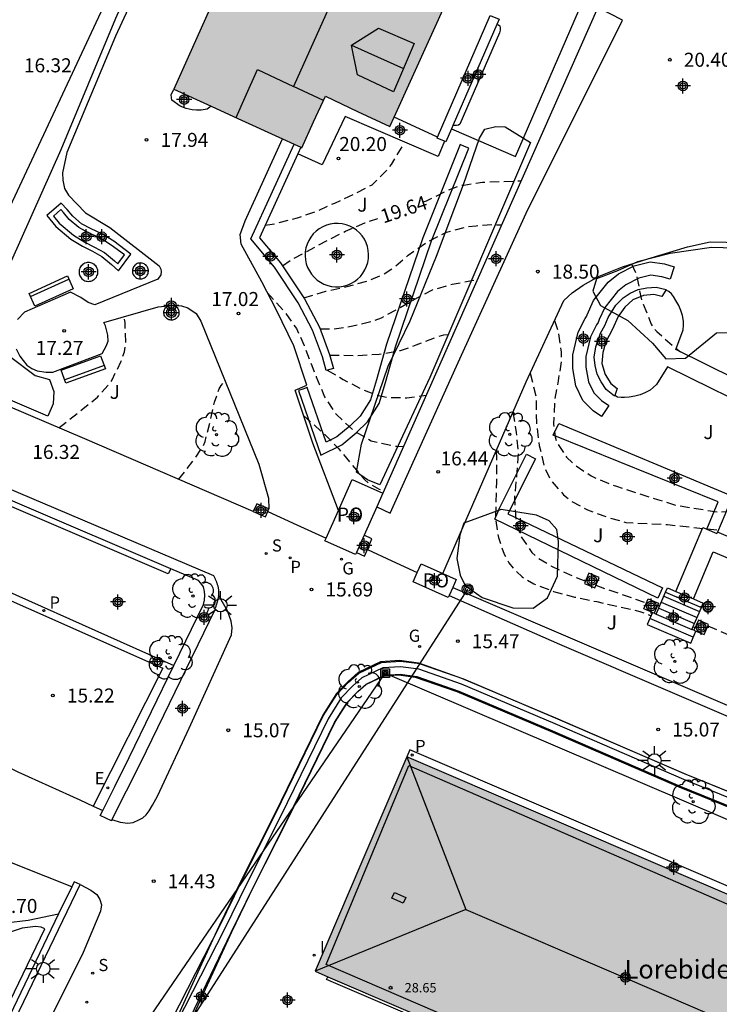
# Model space of a CAD drawing. Units: metres. Extents: x 583444 to 583805, y 4797289 to 4797540.
# Drawn here: x 583678 to 583715, y 4797391 to 4797444 of the extents above; entities that cross this region are included whole.
import ezdxf

# ---------------------------------------------------------------- set-up
doc = ezdxf.new("R2010")
doc.units = ezdxf.units.M
doc.linetypes.add('TRAZOS_NORMALES', pattern=[0.75, 0.5, -0.25])
for name, color, linetype in [('020194', 31, 'TRAZOS_NORMALES'), ('020195', 30, 'TRAZOS_NORMALES'), ('020204', 9, 'Continuous'), ('020307', 24, 'Continuous'), ('020308', 9, 'Continuous'), ('060108', 9, 'Continuous'), ('060110', 9, 'Continuous'), ('060113', 4, 'Continuous'), ('060117', 9, 'Continuous'), ('060130', 9, 'Continuous'), ('060134', 9, 'Continuous'), ('060141', 9, 'Continuous'), ('060142', 4, 'Continuous'), ('060145', 9, 'Continuous'), ('070105', 6, 'Continuous'), ('070106', 6, 'Continuous'), ('070108', 9, 'Continuous'), ('080106', 1, 'Continuous'), ('080107', 9, 'Continuous'), ('080109', 9, 'Continuous'), ('080110', 9, 'Continuous'), ('080201', 9, 'Continuous'), ('080301', 9, 'Continuous'), ('080303', 9, 'Continuous'), ('080304', 9, 'Continuous'), ('090202', 1, 'Continuous'), ('090216', 9, 'Continuous'), ('090217', 9, 'Continuous'), ('100105', 3, 'Continuous'), ('100106', 63, 'Continuous'), ('100107', 3, 'Continuous'), ('100116', 71, 'Continuous'), ('100121', 6, 'Continuous'), ('100202', 3, 'Continuous'), ('100302', 7, 'Continuous'), ('210102', 4, 'Continuous'), ('210203', 4, 'Continuous'), ('210204', 9, 'Continuous'), ('210205', 4, 'Continuous'), ('210303', 4, 'Continuous'), ('210304', 9, 'Continuous'), ('210305', 4, 'Continuous'), ('220104', 9, 'Continuous'), ('220205', 1, 'Continuous'), ('220305', 1, 'Continuous'), ('230204', 9, 'Continuous'), ('230304', 9, 'Continuous'), ('240103', 9, 'Continuous'), ('250206', 9, 'Continuous'), ('270204', 9, 'Continuous'), ('270304', 9, 'Continuous'), ('990501', 21, 'Continuous'), ('C_Edificios', 5, 'Continuous'), ('Centroides', 1, 'Continuous')]:
    doc.layers.add(name, color=color, linetype=linetype)
doc.layers.add('080111', color=7, linetype='Continuous', lineweight=30)
doc.styles.add('ARIAL', font='arial.ttf', dxfattribs={"height": 1})
doc.styles.add('ARIALI', font='ariali.ttf', dxfattribs={"height": 1})
doc.styles.add('ROMANS', font='romans__.ttf', dxfattribs={"height": 1})

# ---------------------------------------------------------------- blocks, each defined once
blk = doc.blocks.new('Centroide')
for points in [[(0.402, 0), (-0.402, 0)], [(0, -0.402), (0, 0.402)]]:
    blk.add_lwpolyline(points)
for radius in [0.256, 0.159]:
    blk.add_circle((0, 0), radius)
blk = doc.blocks.new('COTAPU')
blk.add_circle((0, 0), 0.075)
blk = doc.blocks.new('SANEA')
blk.add_circle((0, 0), 0.055)
blk = doc.blocks.new('PLUVI2')
blk.add_circle((0, 0), 0.055)
blk = doc.blocks.new('REIND')
blk.add_circle((0, 0), 0.055)
blk = doc.blocks.new('POSTEH')
for points in [[(-0.23, 0.23), (0.23, 0.23), (0.23, -0.23), (-0.23, -0.23), (-0.23, 0.23)], [(-0.145, 0.145), (0.145, 0.145), (0.145, -0.145), (-0.145, -0.145), (-0.145, 0.145)], [(-0.065, 0.065), (0.065, 0.065), (0.065, -0.065), (-0.065, -0.065), (-0.065, 0.065)]]:
    blk.add_lwpolyline(points)
blk = doc.blocks.new('ARBOL')
blk.add_circle((0, 0), 0.0587)
for centre, radius, start, end in [((-0.28, 0.855), 0.3, 359.2878, 173.6078), ((0.097, 0.97), 0.21, 23.1565, 160.4665), ((0.438, 0.881), 0.24, 301.578, 139.328), ((-0.564, 0.381), 0.532, 92.28, 254.58), ((0.656, 0.288), 0.443, 319.8556, 114.7656), ((-0.091, 0.321), 0.12, 119.14, 310.56), ((0.819, -0.249), 0.383, 235.5275, 62.0275), ((-0.556, -0.339), 0.555, 142.64, 266.54), ((-0.039, -0.384), 0.21, 189.64, 323.88), ((-0.301, -0.676), 0.45, 213.78, 295.32), ((0.299, -0.624), 0.532, 224.67, 0.24)]:
    blk.add_arc(centre, radius, start, end)
blk = doc.blocks.new('POSTEM')
for radius in [0.29, 0.21, 0.12]:
    blk.add_circle((0, 0), radius)
blk = doc.blocks.new('FAROLA')
for p, q in [((0, 0.355), (0, 0.755)), ((-0.355, 0), (-0.895, 0)), ((-0.63, 0.51), (-0.255, 0.245)), ((0.605, 0.49), (0.276, 0.223)), ((0.355, 0), (0.855, 0)), ((-0.65, -0.52), (-0.255, -0.24)), ((0, -0.355), (0, -0.755)), ((0.585, -0.52), (0.256, -0.246))]:
    blk.add_line(p, q)
blk.add_circle((0, 0), 0.355)
blk = doc.blocks.new('PUNTO')
blk.add_circle((0, 0), 0.075)
blk = doc.blocks.new('PLUVI3')
blk.add_circle((0, 0), 0.055)
blk = doc.blocks.new('REGAS')
blk.add_circle((0, 0), 0.055)
blk = doc.blocks.new('BANCO')
blk.add_line((1.125, 0.1875), (-1.125, 0.1875))
blk.add_lwpolyline([(1.125, 0.75), (1.125, 0), (-1.125, 0), (-1.125, 0.75)], close=True)
blk = doc.blocks.new('REGELE')
blk.add_circle((0, 0), 0.055)

msp = doc.modelspace()

# ---------------------------------------------------------------- hatches: boundary and pattern name
at = {"layer": '990501'}
for points in [[(583707.679, 4797453.574), (583709.005, 4797456.673), (583705.359, 4797458.284), (583701.713, 4797459.894), (583702.739, 4797462.236), (583703.765, 4797464.579), (583701.009, 4797465.776), (583698.253, 4797466.973), (583692.175, 4797453.38), (583686.097, 4797439.786), (583689.522, 4797438.22), (583692.946, 4797436.655), (583693.571, 4797438.031), (583694.196, 4797439.407), (583695.92, 4797438.598), (583697.645, 4797437.79), (583700.76, 4797444.682), (583703.875, 4797451.574), (583705.114, 4797451.024), (583706.353, 4797450.474)], [(583727.166, 4797391.798), (583712.863, 4797397.929), (583698.561, 4797404.059), (583696.104, 4797398.323), (583693.647, 4797392.589), (583707.938, 4797386.445), (583722.229, 4797380.301), (583724.698, 4797386.049)]]:
    msp.add_hatch(color=256, dxfattribs=at).paths.add_polyline_path(points, flags=0)

# ---------------------------------------------------------------- linework, layer by layer
at = {"layer": '020194', "flags": 128}
for points, elevation in [([(583690.982, 4797432.512), (583691.53, 4797432.596), (583692.714, 4797432.9), (583693.706, 4797433.251), (583694.702, 4797433.695), (583695.69, 4797434.147), (583696.698, 4797434.675), (583697.542, 4797435.503), (583697.734, 4797435.759), (583698.374, 4797436.815)], 20.14), ([(583693.044, 4797428.62), (583694.23, 4797428.984), (583695.362, 4797429.22), (583696.474, 4797429.532), (583697.346, 4797429.899), (583697.866, 4797430.251), (583698.634, 4797430.907), (583699.634, 4797431.603), (583700.686, 4797432.143), (583701.81, 4797432.435), (583702.274, 4797432.483), (583703.165, 4797432.543), (583703.632, 4797432.528)], 19.14), ([(583710.586, 4797430.435), (583710.837, 4797429.855), (583710.881, 4797429.651), (583711.117, 4797428.503), (583711.209, 4797428.283), (583711.629, 4797427.215), (583711.781, 4797426.991), (583711.941, 4797426.815), (583712.805, 4797426.031), (583713.2, 4797425.727)], 19.14), ([(583693.917, 4797426.96), (583694.634, 4797426.956), (583695.674, 4797427.116), (583696.758, 4797427.392), (583697.202, 4797427.556), (583698.17, 4797428.092), (583699.154, 4797428.643), (583699.929, 4797429.051), (583700.985, 4797429.355), (583702.025, 4797429.547), (583702.329, 4797429.583)], 18.64), ([(583706.454, 4797427.405), (583706.649, 4797426.811), (583706.813, 4797425.719), (583706.821, 4797425.287), (583706.657, 4797424.179), (583706.457, 4797423.099), (583706.409, 4797421.868), (583706.485, 4797421.192), (583706.553, 4797420.988), (583706.645, 4797420.792), (583707.101, 4797420.088), (583707.505, 4797419.7), (583708.421, 4797419.096), (583708.817, 4797418.908), (583709.769, 4797418.54), (583710.873, 4797418.172), (583711.973, 4797417.832), (583712.941, 4797417.528), (583715.249, 4797417.155), (583715.649, 4797417.187)], 18.64), ([(583694.436, 4797425.552), (583694.902, 4797425.552), (583695.926, 4797425.536), (583697.085, 4797425.608), (583698.217, 4797425.804), (583699.061, 4797426.104), (583700.101, 4797426.512), (583700.545, 4797426.636), (583701.048, 4797426.692)], 18.14), ([(583694.302, 4797424.752), (583695.15, 4797424.248), (583696.109, 4797423.752), (583696.941, 4797423.416), (583697.465, 4797423.3), (583698.565, 4797423.272), (583699.6, 4797423.422)], 17.64), ([(583705.155, 4797424.591), (583705.469, 4797423.32), (583705.485, 4797423.104), (583705.473, 4797422.812), (583705.497, 4797421.892), (583705.641, 4797420.724), (583705.929, 4797419.508), (583706.241, 4797418.892), (583706.941, 4797418.08), (583707.301, 4797417.784), (583708.217, 4797417.276), (583709.309, 4797416.88), (583710.281, 4797416.596), (583712.498, 4797416.49), (583715.222, 4797416.192)], 18.14), ([(583686.343, 4797418.905), (583687.246, 4797420.056), (583687.666, 4797420.7), (583687.758, 4797420.936), (583688.03, 4797421.936), (583688.266, 4797423.044), (583688.518, 4797423.744), (583688.626, 4797423.924), (583688.838, 4797424.175)], 16.64), ([(583693.032, 4797422.327), (583694.085, 4797421.384), (583694.901, 4797420.568), (583695.549, 4797419.76), (583696.301, 4797418.88), (583696.493, 4797418.72), (583697.085, 4797418.384), (583697.323, 4797418.279)], 16.64), ([(583704.236, 4797422.504), (583704.405, 4797421.424), (583704.521, 4797420.284), (583704.425, 4797419.092), (583704.313, 4797417.9), (583704.405, 4797416.688), (583704.509, 4797416.264), (583704.673, 4797415.844), (583705.245, 4797415), (583705.417, 4797414.836), (583705.613, 4797414.68), (583706.269, 4797414.28), (583707.261, 4797413.816), (583708.117, 4797413.458)], 17.64), ([(583708.666, 4797413.246), (583709.341, 4797413), (583710.297, 4797412.676), (583711.353, 4797412.3), (583711.38, 4797412.29)], 17.64), ([(583714.661, 4797411.062), (583715.737, 4797410.604), (583716.801, 4797410.212), (583716.942, 4797410.156)], 17.64)]:
    msp.add_lwpolyline(points, dxfattribs=dict(at, elevation=elevation))
at = {"layer": '020195', "flags": 128}
for points, elevation in [([(583699.442, 4797433.753), (583699.61, 4797433.819), (583700.586, 4797434.299), (583700.798, 4797434.399), (583701.402, 4797434.635), (583701.602, 4797434.659), (583702.61, 4797434.803), (583702.83, 4797434.815), (583704.677, 4797434.887)], 19.64), ([(583691.905, 4797430.332), (583692.322, 4797430.628), (583693.202, 4797431.108), (583694.33, 4797431.708), (583695.278, 4797432.191), (583696.314, 4797432.635), (583697, 4797432.874)], 19.64), ([(583691.092, 4797428.912), (583691.99, 4797427.896), (583692.646, 4797426.976), (583693.066, 4797426.068), (583693.466, 4797424.996), (583693.714, 4797424.388), (583694.154, 4797423.324), (583694.785, 4797422.372), (583695.701, 4797421.528), (583696.653, 4797420.976), (583696.881, 4797420.908), (583698.025, 4797420.676), (583698.38, 4797420.666)], 17.14), ([(583679.936, 4797421.663), (583681.218, 4797422.676), (583682.006, 4797423.312), (583682.678, 4797424.048), (583682.79, 4797424.24), (583683.274, 4797425.228), (583683.442, 4797425.732), (583683.522, 4797426.196), (583683.478, 4797427.296), (583683.438, 4797427.496), (583683.486, 4797427.608)], 17.14), ([(583703.343, 4797420.443), (583703.353, 4797420.02), (583703.357, 4797418.784), (583703.313, 4797417.692), (583703.305, 4797416.82), (583703.457, 4797415.804), (583703.545, 4797415.524), (583703.761, 4797414.908), (583704.021, 4797414.44), (583704.345, 4797414.036), (583704.729, 4797413.684), (583705.349, 4797413.312), (583706.401, 4797412.916), (583707.529, 4797412.612), (583708.721, 4797412.364), (583709.897, 4797412.1), (583711.017, 4797411.844), (583711.441, 4797411.692), (583711.62, 4797411.609)], 17.14)]:
    msp.add_lwpolyline(points, dxfattribs=dict(at, elevation=elevation))
at = {"layer": '060108', "flags": 128}
for points in [[(583682.781, 4797400.701), (583683.225, 4797400.565), (583683.625, 4797400.509), (583683.917, 4797400.553), (583684.221, 4797400.681), (583684.425, 4797400.797), (583684.609, 4797400.965), (583684.777, 4797401.165), (583684.953, 4797401.469), (583685.217, 4797401.957), (583686.909, 4797405.592), (583689.173, 4797410.592), (583689.209, 4797410.956), (583689.165, 4797411.312), (583688.965, 4797411.88), (583688.481, 4797412.713)], [(583681.07, 4797397.234), (583681.641, 4797396.925), (583681.961, 4797396.685), (583682.133, 4797396.433), (583682.213, 4797396.145), (583682.169, 4797395.805), (583681.241, 4797393.589), (583678.885, 4797388.857), (583676.149, 4797383.217)]]:
    msp.add_lwpolyline(points, dxfattribs=at)
at = {"layer": '060110', "flags": 128}
msp.add_lwpolyline([(583677.097, 4797395.173), (583678.293, 4797395.313), (583679.922, 4797395.653)], dxfattribs=at)
at = {"layer": '060113', "flags": 128}
msp.add_lwpolyline([(583685.988, 4797389.89), (583685.94, 4797389.911), (583688.16, 4797394.252), (583688.529, 4797394.974), (583689.724, 4797397.421), (583691.527, 4797401.003), (583694.078, 4797406.247), (583694.809, 4797407.401), (583695.441, 4797408.06), (583695.986, 4797408.535), (583697.201, 4797409.116), (583698.22, 4797409.186), (583699.244, 4797409.046), (583699.262, 4797409.043), (583701.585, 4797408.231), (583706.615, 4797406.101), (583713.491, 4797403.127), (583720.03, 4797400.471), (583729.632, 4797396.298)], dxfattribs=at)
at = {"layer": '060117', "flags": 128}
for points in [[(583722.986, 4797412.791), (583719.081, 4797414.434), (583715.174, 4797416.077)], [(583712.403, 4797412.879), (583714.317, 4797412.059)], [(583711.696, 4797411.785), (583711.421, 4797411.144), (583713.748, 4797410.147), (583714.023, 4797410.788)]]:
    msp.add_lwpolyline(points, dxfattribs=at)
at = {"layer": '060130', "flags": 128}
for points in [[(583676.483, 4797403.905), (583677.742, 4797403.257), (583681.065, 4797401.757), (583681.776, 4797401.424)], [(583681.776, 4797401.424), (583682.284, 4797401.186)]]:
    msp.add_lwpolyline(points, dxfattribs=at)
at = {"layer": '060134', "flags": 128}
for points in [[(583689.189, 4797456.066), (583682.965, 4797442.618), (583680.357, 4797436.407), (583680.133, 4797435.319), (583680.149, 4797434.923), (583680.245, 4797434.471), (583680.461, 4797434.111), (583681.357, 4797433.167), (583682.665, 4797432.383), (583685.313, 4797430.327), (583685.397, 4797430.163), (583685.417, 4797430.011), (583685.401, 4797429.859), (583685.229, 4797429.627), (583681.869, 4797428.247), (583681.513, 4797428.367), (583681.105, 4797428.643), (583680.569, 4797428.927), (583678.101, 4797427.851), (583677.729, 4797427.471)], [(583700.947, 4797437.671), (583704.365, 4797436.188), (583711.397, 4797452.42)], [(583703.37, 4797443.252), (583703.459, 4797443.232), (583703.535, 4797443.18), (583703.553, 4797443.068), (583703.553, 4797442.938), (583703.513, 4797442.8), (583701.393, 4797437.91), (583701.319, 4797437.866), (583701.217, 4797437.852), (583701.097, 4797437.852), (583701.037, 4797437.879)], [(583688.082, 4797438.879), (583687.877, 4797438.722), (583687.549, 4797438.67), (583687.309, 4797438.666), (583687.077, 4797438.682), (583686.753, 4797438.758), (583686.437, 4797438.886), (583685.989, 4797439.202), (583685.945, 4797439.486), (583686.097, 4797439.786)], [(583694.896, 4797417.236), (583693.524, 4797420.847), (583692.582, 4797423.68), (583693.213, 4797423.953), (583692.517, 4797426.047), (583691.581, 4797427.963), (583690.797, 4797429.483), (583689.701, 4797431.495), (583689.633, 4797432.011), (583689.905, 4797432.739), (583691.898, 4797437.134)], [(583677.661, 4797425.891), (583677.853, 4797425.507), (583678.025, 4797425.271), (583678.217, 4797425.019), (583678.489, 4797424.847), (583678.769, 4797424.711), (583679.253, 4797424.647), (583679.613, 4797424.647), (583682.253, 4797425.647), (583682.465, 4797426.043), (583682.569, 4797426.307), (583682.561, 4797426.619), (583682.437, 4797427.127), (583682.337, 4797427.307), (583685.253, 4797428.139), (583685.787, 4797428.194)], [(583685.787, 4797428.194), (583685.949, 4797428.211), (583686.111, 4797428.205)], [(583686.111, 4797428.205), (583686.505, 4797428.191), (583686.833, 4797428.087), (583687.289, 4797427.787), (583687.537, 4797427.379), (583690.645, 4797419.723), (583691.149, 4797417.899), (583691.172, 4797417.323)]]:
    msp.add_lwpolyline(points, dxfattribs=at)
at = {"layer": '060141', "flags": 128}
for points in [[(583712.172, 4797412.34), (583714.086, 4797411.52)], [(583712.31, 4797412.66), (583714.223, 4797411.84)], [(583712.035, 4797412.019), (583713.949, 4797411.199)], [(583713.886, 4797410.467), (583711.559, 4797411.465)], [(583711.897, 4797411.699), (583713.811, 4797410.879)]]:
    msp.add_lwpolyline(points, dxfattribs=at)
at = {"layer": '060142', "flags": 128}
for points in [[(583662.041, 4797403.069), (583666.602, 4797413.221), (583668.234, 4797416.992), (583673.394, 4797414.628), (583686.091, 4797408.943)], [(583662.348, 4797402.93), (583662.536, 4797403.413), (583662.699, 4797403.35), (583668.462, 4797416.352), (583678.318, 4797411.992), (583685.509, 4797408.812), (583681.776, 4797401.424)], [(583727.166, 4797391.798), (583727.324, 4797392.166), (583698.719, 4797404.427), (583698.561, 4797404.059)]]:
    msp.add_lwpolyline(points, dxfattribs=at)
at = {"layer": '060145', "flags": 128}
for points in [[(583715.883, 4797417.764), (583715.567, 4797417.012), (583715.174, 4797416.077)], [(583715.174, 4797416.077), (583715.147, 4797416.013)], [(583711.787, 4797411.746), (583711.897, 4797411.699), (583712.403, 4797412.879)], [(583712.403, 4797412.879), (583712.499, 4797413.102)], [(583713.922, 4797410.831), (583713.811, 4797410.879), (583714.317, 4797412.059)], [(583714.317, 4797412.059), (583714.412, 4797412.281)]]:
    msp.add_lwpolyline(points, dxfattribs=at)
at = {"layer": '070105', "flags": 128}
for points in [[(583675.647, 4797429.966), (583683.856, 4797447.49)], [(583708.783, 4797444.161), (583697.275, 4797418.17)], [(583700.198, 4797437.22), (583703.024, 4797443.728), (583703.489, 4797443.526)], [(583703.489, 4797443.526), (583703.37, 4797443.252)], [(583703.37, 4797443.252), (583701.037, 4797437.879)], [(583700.947, 4797437.671), (583700.642, 4797436.968), (583700.575, 4797436.997)], [(583701.037, 4797437.879), (583700.947, 4797437.671)], [(583700.575, 4797436.997), (583700.177, 4797437.17), (583700.198, 4797437.22)], [(583692.726, 4797436.328), (583690.674, 4797431.838), (583691.793, 4797430.5), (583693.08, 4797428.566), (583693.882, 4797427.054), (583694.426, 4797425.591), (583694.627, 4797424.841), (583694.434, 4797424.788), (583694.241, 4797424.735), (583694.045, 4797425.467), (583693.517, 4797426.887), (583692.737, 4797428.359), (583691.473, 4797430.259), (583690.205, 4797431.775), (583692.524, 4797436.848)], [(583692.888, 4797436.682), (583692.726, 4797436.328)], [(583709.682, 4797423.388), (583709.671, 4797423.356), (583709.227, 4797423.708), (583708.963, 4797424.12), (583708.743, 4797424.536), (583708.627, 4797425.004), (583708.583, 4797425.444), (583708.667, 4797425.996), (583708.919, 4797426.728), (583709.151, 4797427.135), (583709.327, 4797427.569), (583709.746, 4797428.221), (583710.127, 4797428.628), (583710.5, 4797428.866), (583710.939, 4797429.065), (583711.402, 4797429.15), (583711.889, 4797429.198), (583712.44, 4797429.067)], [(583712.422, 4797429.04), (583712.203, 4797428.702), (583711.779, 4797428.795), (583711.218, 4797428.75), (583710.652, 4797428.512), (583710.217, 4797428.114), (583709.864, 4797427.631), (583709.556, 4797426.948), (583709.203, 4797426.268), (583709.043, 4797425.692), (583708.999, 4797425.104), (583709.163, 4797424.512), (583709.475, 4797424.044), (583709.811, 4797423.768), (583709.682, 4797423.388)], [(583712.44, 4797429.067), (583712.422, 4797429.04)], [(583690.33, 4797417.185), (583681.326, 4797421.069), (583677.224, 4797422.821), (583673.305, 4797424.494)], [(583685.937, 4797414.118), (583677.726, 4797417.628), (583668.05, 4797421.764)], [(583676.311, 4797418.804), (583688.219, 4797413.768), (583688.234, 4797413.733), (583688.25, 4797413.699), (583688.265, 4797413.664), (583688.28, 4797413.629), (583688.295, 4797413.594), (583688.31, 4797413.56), (583688.324, 4797413.525), (583688.339, 4797413.49), (583688.353, 4797413.455), (583688.366, 4797413.42), (583688.379, 4797413.385), (583688.391, 4797413.35), (583688.403, 4797413.315), (583688.415, 4797413.28), (583688.425, 4797413.245), (583688.435, 4797413.21), (583688.444, 4797413.175), (583688.453, 4797413.14), (583688.46, 4797413.104), (583688.466, 4797413.069), (583688.472, 4797413.033), (583688.476, 4797412.998), (583688.484, 4797412.921), (583688.486, 4797412.845), (583688.485, 4797412.804), (583688.484, 4797412.763), (583688.481, 4797412.713)], [(583691.172, 4797417.323), (583690.537, 4797417.603), (583690.33, 4797417.185)], [(583690.33, 4797417.185), (583690.986, 4797416.902), (583691.112, 4797417.187)], [(583691.112, 4797417.187), (583691.172, 4797417.323)], [(583696.448, 4797415.161), (583696.692, 4797415.719), (583696.274, 4797415.92)], [(583695.861, 4797414.992), (583696.288, 4797414.795), (583696.448, 4797415.161)], [(583686.091, 4797408.943), (583687.68, 4797412.22), (583687.737, 4797412.444), (583687.753, 4797412.704), (583687.737, 4797412.912), (583687.681, 4797413.152), (583687.542, 4797413.348), (583687.402, 4797413.492), (583685.937, 4797414.118)], [(583701.01, 4797413.124), (583730.63, 4797400.425)], [(583688.481, 4797412.713), (583688.477, 4797412.681), (583688.471, 4797412.64), (583688.465, 4797412.599), (583688.458, 4797412.558), (583688.45, 4797412.516), (583688.441, 4797412.475), (583688.431, 4797412.433), (583688.42, 4797412.392), (583688.409, 4797412.35), (583688.397, 4797412.308), (583688.385, 4797412.267), (583688.372, 4797412.225), (583688.359, 4797412.183), (583688.345, 4797412.141), (583688.332, 4797412.099), (583688.318, 4797412.058), (583688.303, 4797412.016), (583688.289, 4797411.974), (583688.275, 4797411.932), (583684.299, 4797403.737), (583682.781, 4797400.701)], [(583700.818, 4797412.697), (583703.766, 4797411.393), (583706.728, 4797410.083), (583730.466, 4797399.905), (583731.498, 4797399.47)], [(583682.284, 4797401.186), (583682.93, 4797402.478), (583683.707, 4797404.032), (583686.091, 4797408.943)], [(583733.86, 4797394.244), (583728.64, 4797396.478), (583721.859, 4797399.349), (583719.914, 4797400.194), (583713.375, 4797402.85), (583706.497, 4797405.825), (583701.477, 4797407.951), (583699.191, 4797408.75), (583698.21, 4797408.885), (583697.279, 4797408.821), (583696.152, 4797408.282), (583695.648, 4797407.843), (583695.046, 4797407.215), (583694.34, 4797406.101), (583691.796, 4797400.87), (583689.993, 4797397.288), (583688.797, 4797394.84), (583686.23, 4797389.81), (583686.219, 4797389.789)], [(583686.756, 4797389.649), (583689.162, 4797394.668), (583690.354, 4797397.109), (583692.158, 4797400.692), (583694.693, 4797405.905), (583695.365, 4797406.966), (583695.927, 4797407.552), (583696.377, 4797407.944), (583697.386, 4797408.426), (583698.199, 4797408.482), (583699.1, 4797408.358), (583701.336, 4797407.577), (583706.343, 4797405.456), (583713.223, 4797402.48), (583719.762, 4797399.824), (583721.703, 4797398.981), (583728.438, 4797396.13), (583733.479, 4797393.996), (583724.453, 4797373.771), (583716.534, 4797376.53)], [(583682.781, 4797400.701), (583682.749, 4797400.637), (583682.153, 4797400.925), (583682.284, 4797401.186)], [(583666.9, 4797368.625), (583667.224, 4797368.496), (583668.741, 4797371.634), (583672.085, 4797378.605), (583674.785, 4797384.189), (583681.07, 4797397.234)], [(583680.623, 4797397.109), (583679.922, 4797395.653)], [(583680.749, 4797397.371), (583680.623, 4797397.109)], [(583681.07, 4797397.234), (583680.749, 4797397.371)], [(583679.922, 4797395.653), (583674.471, 4797384.34), (583671.771, 4797378.756), (583669.316, 4797373.638)]]:
    msp.add_lwpolyline(points, dxfattribs=at)
at = {"layer": '070106', "flags": 128}
for points in [[(583691.112, 4797417.187), (583692.674, 4797416.473), (583694.238, 4797415.758)], [(583696.448, 4797415.161), (583697.752, 4797414.555), (583699.118, 4797413.921)]]:
    msp.add_lwpolyline(points, dxfattribs=at)
at = {"layer": '070108', "flags": 128}
msp.add_lwpolyline([(583680.623, 4797397.109), (583679.239, 4797397.658), (583677.855, 4797398.206), (583676.2, 4797398.862)], dxfattribs=at)
at = {"layer": '080106', "flags": 128}
msp.add_lwpolyline([(583697.895, 4797396.808), (583698.506, 4797396.536), (583698.367, 4797396.228), (583697.756, 4797396.5), (583697.895, 4797396.808)], dxfattribs=at)
at = {"layer": '080107', "flags": 128}
for points in [[(583694.896, 4797417.236), (583695.636, 4797418.899), (583697.275, 4797418.17)], [(583697.275, 4797418.17), (583696.948, 4797417.435)], [(583694.238, 4797415.758), (583694.896, 4797417.236)], [(583696.948, 4797417.435), (583696.274, 4797415.92)], [(583695.861, 4797414.992), (583695.812, 4797414.883), (583694.173, 4797415.612), (583694.238, 4797415.758)], [(583696.274, 4797415.92), (583695.861, 4797414.992)], [(583700.818, 4797412.697), (583700.768, 4797412.587), (583698.897, 4797413.43), (583699.118, 4797413.921)], [(583699.118, 4797413.921), (583699.328, 4797414.387), (583700.49, 4797413.863)], [(583700.49, 4797413.863), (583701.199, 4797413.544), (583701.01, 4797413.124)], [(583701.01, 4797413.124), (583700.818, 4797412.697)]]:
    msp.add_lwpolyline(points, dxfattribs=at).dxf.unprotected_set("ltscale", 0)
at = {"layer": '080109', "flags": 128}
for points in [[(583701.569, 4797460.118), (583697.027, 4797450.026), (583692.487, 4797439.939)], [(583695.601, 4797442.134), (583696.99, 4797441.511), (583698.38, 4797440.888)], [(583689.419, 4797438.267), (583689.909, 4797439.362), (583690.569, 4797440.838), (583692.487, 4797439.939)], [(583694.095, 4797439.184), (583692.487, 4797439.939)], [(583698.561, 4797404.059), (583701.71, 4797395.897)], [(583701.71, 4797395.897), (583693.647, 4797392.589)], [(583701.71, 4797395.897), (583710.36, 4797392.179), (583719.01, 4797388.46)]]:
    msp.add_lwpolyline(points, dxfattribs=at)
at = {"layer": '080110', "flags": 128}
for points in [[(583697.041, 4797443.046), (583698.957, 4797442.23), (583697.849, 4797439.654), (583695.921, 4797440.554), (583695.601, 4797442.134), (583697.041, 4797443.046)], [(583698.664, 4797403.588), (583726.51, 4797391.479), (583722.079, 4797380.938), (583694.238, 4797392.944), (583698.664, 4797403.588)]]:
    msp.add_lwpolyline(points, dxfattribs=at)
at = {"layer": '080111', "flags": 128}
for points in [[(583698.253, 4797466.973), (583692.175, 4797453.38), (583686.097, 4797439.786)], [(583697.872, 4797438.292), (583700.76, 4797444.682), (583703.875, 4797451.574), (583705.114, 4797451.024), (583705.925, 4797450.664)], [(583686.097, 4797439.786), (583688.082, 4797438.879)], [(583692.888, 4797436.682), (583692.946, 4797436.655), (583693.571, 4797438.031), (583694.196, 4797439.407), (583695.92, 4797438.598), (583697.645, 4797437.79), (583697.872, 4797438.292)], [(583688.082, 4797438.879), (583689.522, 4797438.22), (583691.898, 4797437.134)], [(583691.898, 4797437.134), (583692.524, 4797436.848)], [(583692.524, 4797436.848), (583692.888, 4797436.682)], [(583698.561, 4797404.059), (583696.104, 4797398.323), (583693.647, 4797392.589), (583694.329, 4797392.296)], [(583727.166, 4797391.798), (583712.863, 4797397.929), (583698.561, 4797404.059)], [(583694.329, 4797392.296), (583706.666, 4797386.992)]]:
    msp.add_lwpolyline(points, dxfattribs=at)
at = {"layer": '100105', "flags": 128}
for points in [[(583722.024, 4797424.279), (583720.915, 4797421.92), (583712.948, 4797425.851), (583713.344, 4797426.917), (583713.361, 4797427.151), (583713.361, 4797427.366), (583713.298, 4797427.683), (583713.226, 4797427.952), (583713.104, 4797428.217), (583712.958, 4797428.481), (583712.824, 4797428.697), (583712.721, 4797428.834), (583712.577, 4797428.966), (583712.422, 4797429.04)], [(583718.763, 4797416.864), (583720.511, 4797421.008), (583714.895, 4797423.752), (583712.499, 4797424.932), (583711.919, 4797423.978), (583711.746, 4797423.82), (583711.577, 4797423.687), (583711.289, 4797423.54), (583711.033, 4797423.43), (583710.75, 4797423.361), (583710.452, 4797423.313), (583710.199, 4797423.284), (583710.028, 4797423.28), (583709.835, 4797423.311), (583709.682, 4797423.388)], [(583712.948, 4797412.909), (583714.386, 4797416.332), (583714.609, 4797416.238)], [(583714.609, 4797416.238), (583715.147, 4797416.013)], [(583713.887, 4797412.507), (583714.944, 4797415.023), (583722.455, 4797411.865), (583721.358, 4797409.304), (583722.297, 4797408.902), (583723.788, 4797412.381), (583723.534, 4797412.487)], [(583712.499, 4797413.102), (583712.948, 4797412.909)], [(583712.948, 4797412.909), (583713.887, 4797412.507)], [(583713.887, 4797412.507), (583714.412, 4797412.281)]]:
    msp.add_lwpolyline(points, dxfattribs=at)
at = {"layer": '100106', "flags": 128}
for points in [[(583705.181, 4797436.934), (583699.796, 4797424.363), (583697.108, 4797418.611), (583696.46, 4797418.883), (583695.856, 4797419.291), (583696.124, 4797420.787), (583697.556, 4797424.963), (583698.736, 4797427.399), (583700.149, 4797430.846), (583701.593, 4797434.686), (583702.445, 4797437.162), (583702.725, 4797437.642), (583703.313, 4797437.794), (583703.825, 4797437.778), (583705.181, 4797436.934)], [(583716.723, 4797431.264), (583714.855, 4797431.324), (583712.655, 4797431), (583710.903, 4797430.556), (583709.835, 4797430.064), (583708.711, 4797429.632), (583708.515, 4797428.984), (583708.915, 4797428.22), (583710.375, 4797427.408), (583711.707, 4797426.188), (583712.423, 4797425.364), (583713.475, 4797425.388), (583715.127, 4797426.756), (583716.719, 4797426.768), (583717.719, 4797427.488), (583718.447, 4797428.676), (583718.267, 4797429.84), (583716.723, 4797431.264)], [(583675.785, 4797429.471), (583676.277, 4797429.463), (583676.709, 4797428.979), (583676.965, 4797427.703), (583677.033, 4797426.243), (583677.297, 4797425.499), (583678.677, 4797424.471), (583679.437, 4797424.255), (583679.661, 4797423.611), (583679.625, 4797422.955), (583679.353, 4797422.295), (583673.497, 4797424.787), (583673.461, 4797425.079), (583673.637, 4797425.623), (583675.785, 4797429.471)], [(583703.611, 4797417.297), (583701.603, 4797416.565), (583701.387, 4797415.921), (583701.227, 4797414.681), (583701.403, 4797413.789), (583701.683, 4797413.233), (583702.591, 4797412.585), (583704.223, 4797412.029), (583705.315, 4797412.013), (583706.079, 4797412.573), (583706.615, 4797413.733), (583706.679, 4797415.577), (583706.583, 4797416.233), (583706.175, 4797416.685), (583705.503, 4797417.001), (583703.611, 4797417.297)], [(583669.209, 4797374.186), (583679.181, 4797394.857), (583678.985, 4797394.949), (583678.693, 4797394.985), (583677.977, 4797394.897), (583676.057, 4797394.257)]]:
    msp.add_lwpolyline(points, dxfattribs=at)
at = {"layer": '100107', "flags": 128}
for points in [[(583675.647, 4797429.966), (583676.885, 4797429.435), (583680.069, 4797436.567), (583682.989, 4797443.594), (583686.813, 4797452.13), (583691.325, 4797462.218), (583695.374, 4797471.333), (583696.89, 4797474.585), (583702.249, 4797472.613), (583702.565, 4797473.469), (583696.764, 4797475.678)], [(583696.948, 4797417.435), (583697.667, 4797417.093), (583701.207, 4797424.969), (583704.947, 4797433.148), (583710.104, 4797443.472), (583708.783, 4797444.161)], [(583700.575, 4797436.997), (583700.237, 4797436.19), (583695.249, 4797438.318), (583694.029, 4797435.742), (583692.726, 4797436.328)], [(583700.198, 4797437.22), (583699.006, 4797437.769), (583697.872, 4797438.292)], [(583701.413, 4797436.818), (583699.413, 4797431.838), (583697.469, 4797426.151), (583696.936, 4797424.235), (583696.616, 4797423.167), (583696.064, 4797422.295), (583695.516, 4797421.775), (583694.808, 4797421.179), (583694.24, 4797420.903), (583693.229, 4797423.819), (583692.993, 4797423.737), (583692.757, 4797423.655), (583693.952, 4797420.207), (583695.084, 4797420.757), (583695.851, 4797421.404), (583696.455, 4797421.978), (583697.077, 4797422.961), (583697.417, 4797424.099), (583697.946, 4797426.005), (583699.882, 4797431.665), (583701.877, 4797436.632), (583701.645, 4797436.725), (583701.413, 4797436.818)], [(583680.585, 4797431.767), (583681.205, 4797431.379), (583681.729, 4797431.115), (583682.233, 4797430.839), (583682.753, 4797430.403), (583683.137, 4797430.075), (583683.793, 4797430.967), (583682.877, 4797431.655), (583682.241, 4797432.047), (583681.665, 4797432.315), (583681.141, 4797432.587), (583680.677, 4797432.987), (583680.381, 4797433.351), (583680.061, 4797433.687), (583679.301, 4797433.023), (583679.777, 4797432.447), (583680.585, 4797431.767)], [(583680.73, 4797431.972), (583681.328, 4797431.597), (583681.845, 4797431.336), (583682.375, 4797431.046), (583682.914, 4797430.594), (583683.095, 4797430.44), (583683.445, 4797430.916), (583682.736, 4797431.448), (583682.122, 4797431.827), (583681.555, 4797432.091), (583681, 4797432.379), (583680.497, 4797432.812), (583680.193, 4797433.186), (583680.045, 4797433.341), (583679.649, 4797432.995), (583679.955, 4797432.624), (583680.73, 4797431.972)], [(583696.493, 4797431.154), (583696.449, 4797431.363), (583696.379, 4797431.564), (583696.284, 4797431.755), (583696.166, 4797431.933), (583696.026, 4797432.094), (583695.868, 4797432.237), (583695.693, 4797432.359), (583695.504, 4797432.458), (583695.304, 4797432.532), (583695.096, 4797432.581), (583694.884, 4797432.603), (583694.671, 4797432.599), (583694.46, 4797432.567), (583694.255, 4797432.51), (583694.058, 4797432.427), (583693.873, 4797432.321), (583693.703, 4797432.193), (583693.551, 4797432.044), (583693.419, 4797431.876), (583693.308, 4797431.694), (583693.221, 4797431.499), (583693.16, 4797431.295), (583693.124, 4797431.085), (583693.115, 4797430.872), (583693.133, 4797430.659), (583693.177, 4797430.45), (583693.247, 4797430.249), (583693.342, 4797430.058), (583693.46, 4797429.88), (583693.6, 4797429.719), (583693.758, 4797429.576), (583693.933, 4797429.454), (583694.122, 4797429.355), (583694.322, 4797429.281), (583694.53, 4797429.232), (583694.742, 4797429.21), (583694.955, 4797429.214), (583695.166, 4797429.246), (583695.371, 4797429.303), (583695.568, 4797429.386), (583695.753, 4797429.492), (583695.923, 4797429.621), (583696.075, 4797429.77), (583696.207, 4797429.938), (583696.318, 4797430.12), (583696.405, 4797430.314), (583696.466, 4797430.518), (583696.502, 4797430.728), (583696.511, 4797430.941), (583696.493, 4797431.154)], [(583682.025, 4797429.975), (583682.025, 4797430.038), (583682.017, 4797430.101), (583682.001, 4797430.163), (583681.978, 4797430.222), (583681.948, 4797430.277), (583681.91, 4797430.329), (583681.867, 4797430.375), (583681.818, 4797430.415), (583681.765, 4797430.449), (583681.707, 4797430.476), (583681.647, 4797430.496), (583681.585, 4797430.508), (583681.521, 4797430.512), (583681.458, 4797430.508), (583681.396, 4797430.496), (583681.335, 4797430.477), (583681.278, 4797430.45), (583681.224, 4797430.416), (583681.176, 4797430.375), (583681.132, 4797430.329), (583681.095, 4797430.278), (583681.064, 4797430.222), (583681.041, 4797430.163), (583681.025, 4797430.102), (583681.017, 4797430.039), (583681.017, 4797429.976), (583681.025, 4797429.913), (583681.041, 4797429.851), (583681.064, 4797429.792), (583681.094, 4797429.737), (583681.132, 4797429.685), (583681.175, 4797429.639), (583681.224, 4797429.599), (583681.277, 4797429.565), (583681.335, 4797429.538), (583681.395, 4797429.518), (583681.457, 4797429.506), (583681.521, 4797429.502), (583681.584, 4797429.506), (583681.646, 4797429.518), (583681.707, 4797429.537), (583681.764, 4797429.564), (583681.818, 4797429.598), (583681.866, 4797429.639), (583681.91, 4797429.685), (583681.947, 4797429.736), (583681.978, 4797429.792), (583682.001, 4797429.851), (583682.017, 4797429.912), (583682.025, 4797429.975)], [(583684.729, 4797430.047), (583684.727, 4797430.101), (583684.719, 4797430.154), (583684.703, 4797430.205), (583684.682, 4797430.255), (583684.654, 4797430.301), (583684.621, 4797430.343), (583684.583, 4797430.381), (583684.54, 4797430.414), (583684.494, 4797430.441), (583684.445, 4797430.462), (583684.393, 4797430.477), (583684.34, 4797430.485), (583684.286, 4797430.487), (583684.233, 4797430.482), (583684.18, 4797430.47), (583684.13, 4797430.451), (583684.082, 4797430.427), (583684.037, 4797430.396), (583683.997, 4797430.361), (583683.962, 4797430.32), (583683.932, 4797430.276), (583683.907, 4797430.228), (583683.889, 4797430.177), (583683.878, 4797430.125), (583683.873, 4797430.071), (583683.875, 4797430.017), (583683.883, 4797429.964), (583683.899, 4797429.913), (583683.92, 4797429.863), (583683.948, 4797429.817), (583683.981, 4797429.775), (583684.019, 4797429.737), (583684.062, 4797429.704), (583684.108, 4797429.677), (583684.157, 4797429.656), (583684.209, 4797429.641), (583684.262, 4797429.633), (583684.316, 4797429.631), (583684.369, 4797429.636), (583684.422, 4797429.648), (583684.472, 4797429.667), (583684.52, 4797429.691), (583684.565, 4797429.722), (583684.605, 4797429.757), (583684.64, 4797429.798), (583684.67, 4797429.842), (583684.695, 4797429.89), (583684.713, 4797429.941), (583684.724, 4797429.993), (583684.729, 4797430.047)], [(583708.165, 4797427.615), (583708.2, 4797427.72), (583708.553, 4797428.472), (583709.324, 4797429.452), (583709.884, 4797429.899), (583710.719, 4797430.339), (583711.572, 4797430.543), (583712.346, 4797430.44), (583712.854, 4797430.28), (583712.644, 4797429.613), (583712.194, 4797429.754), (583711.608, 4797429.831), (583710.967, 4797429.678), (583710.269, 4797429.311), (583709.824, 4797428.956), (583709.153, 4797428.102), (583708.849, 4797427.456), (583708.798, 4797427.306), (583708.712, 4797427.173), (583708.393, 4797426.534), (583708.138, 4797425.479), (583708.135, 4797424.91), (583708.279, 4797424.134), (583708.556, 4797423.536), (583708.979, 4797423.124), (583709.369, 4797422.858), (583708.975, 4797422.28), (583708.535, 4797422.58), (583707.975, 4797423.124), (583707.607, 4797423.92), (583707.435, 4797424.848), (583707.439, 4797425.564), (583707.731, 4797426.776), (583708.103, 4797427.52), (583708.165, 4797427.615)], [(583686.111, 4797428.205), (583686.144, 4797428.191), (583686.187, 4797428.165), (583686.228, 4797428.134), (583686.263, 4797428.099), (583686.295, 4797428.059), (583686.321, 4797428.015), (583686.341, 4797427.968), (583686.355, 4797427.92), (583686.363, 4797427.87), (583686.365, 4797427.819), (583686.36, 4797427.769), (583686.349, 4797427.719), (583686.332, 4797427.671), (583686.309, 4797427.626), (583686.281, 4797427.584), (583686.247, 4797427.546), (583686.209, 4797427.512), (583686.167, 4797427.484), (583686.122, 4797427.461), (583686.074, 4797427.443), (583686.025, 4797427.432), (583685.974, 4797427.427), (583685.924, 4797427.429), (583685.874, 4797427.437), (583685.825, 4797427.451), (583685.778, 4797427.471), (583685.735, 4797427.497), (583685.694, 4797427.528), (583685.659, 4797427.563), (583685.627, 4797427.603), (583685.601, 4797427.647), (583685.581, 4797427.694), (583685.567, 4797427.742), (583685.559, 4797427.792), (583685.557, 4797427.843), (583685.562, 4797427.893), (583685.573, 4797427.943), (583685.59, 4797427.991), (583685.613, 4797428.036), (583685.641, 4797428.078), (583685.675, 4797428.116), (583685.713, 4797428.15), (583685.755, 4797428.178), (583685.787, 4797428.194)], [(583685.787, 4797428.194), (583685.8, 4797428.201), (583685.848, 4797428.219), (583685.897, 4797428.23), (583685.948, 4797428.235), (583685.998, 4797428.233), (583686.048, 4797428.225), (583686.097, 4797428.211), (583686.111, 4797428.205)], [(583714.609, 4797416.238), (583715.207, 4797417.708), (583706.379, 4797421.265), (583706.695, 4797421.897), (583715.987, 4797418.012)], [(583685.937, 4797414.118), (583685.786, 4797413.856), (583667.909, 4797421.513)], [(583703.531, 4797417.401), (583704.959, 4797420.257), (583705.439, 4797420.005), (583703.959, 4797417.061), (583708.097, 4797415.083), (583712.235, 4797413.105), (583711.995, 4797412.545), (583703.267, 4797416.777), (583703.531, 4797417.401)], [(583714.942, 4797412.033), (583714.947, 4797412.068), (583714.948, 4797412.102), (583714.945, 4797412.137), (583714.937, 4797412.171), (583714.925, 4797412.204), (583714.909, 4797412.235), (583714.89, 4797412.264), (583714.866, 4797412.29), (583714.84, 4797412.313), (583714.811, 4797412.333), (583714.78, 4797412.349), (583714.748, 4797412.361), (583714.714, 4797412.368), (583714.679, 4797412.371), (583714.644, 4797412.37), (583714.61, 4797412.365), (583714.576, 4797412.355), (583714.544, 4797412.341), (583714.514, 4797412.323), (583714.486, 4797412.301), (583714.462, 4797412.277), (583714.44, 4797412.249), (583714.422, 4797412.219), (583714.409, 4797412.187), (583714.399, 4797412.153), (583714.394, 4797412.118), (583714.393, 4797412.084), (583714.396, 4797412.049), (583714.404, 4797412.015), (583714.416, 4797411.982), (583714.432, 4797411.951), (583714.45, 4797411.922), (583714.474, 4797411.896), (583714.5, 4797411.873), (583714.529, 4797411.853), (583714.56, 4797411.837), (583714.593, 4797411.825), (583714.627, 4797411.818), (583714.662, 4797411.815), (583714.697, 4797411.816), (583714.731, 4797411.821), (583714.765, 4797411.831), (583714.797, 4797411.845), (583714.827, 4797411.863), (583714.855, 4797411.885), (583714.879, 4797411.909), (583714.901, 4797411.937), (583714.919, 4797411.967), (583714.932, 4797411.999), (583714.942, 4797412.033)], [(583699.244, 4797409.046), (583699.188, 4797409.065), (583698.157, 4797409.208), (583697.153, 4797409.138), (583695.951, 4797408.565), (583695.413, 4797408.095), (583694.786, 4797407.441), (583694.059, 4797406.294), (583691.511, 4797401.053), (583689.707, 4797397.47), (583688.509, 4797395.017), (583688.16, 4797394.252)], [(583729.632, 4797396.298), (583729.2, 4797396.478), (583719.949, 4797400.496), (583713.409, 4797403.152), (583706.534, 4797406.125), (583701.505, 4797408.256), (583699.244, 4797409.046)], [(583686.899, 4797389.685), (583689.187, 4797394.697), (583690.379, 4797397.137), (583692.183, 4797400.72), (583694.715, 4797405.928), (583695.379, 4797406.976), (583695.931, 4797407.552), (583696.367, 4797407.932), (583697.347, 4797408.4), (583698.131, 4797408.454), (583699.011, 4797408.332), (583701.235, 4797407.556), (583706.239, 4797405.436), (583713.119, 4797402.46), (583719.658, 4797399.804), (583728.906, 4797395.788), (583732.538, 4797394.276), (583733.034, 4797394.036), (583733.342, 4797393.7), (583724.358, 4797374.208)], [(583688.16, 4797394.252), (583686.217, 4797389.996), (583686.23, 4797389.81)]]:
    msp.add_lwpolyline(points, dxfattribs=at)
at = {"layer": '100116', "flags": 128}
msp.add_lwpolyline([(583700.49, 4797413.863), (583704.939, 4797424.124), (583706.951, 4797428.48), (583707.403, 4797428.884), (583707.987, 4797429.304), (583708.851, 4797429.78), (583710.095, 4797430.28), (583711.447, 4797430.708), (583713.579, 4797431.344), (583714.795, 4797431.616), (583715.639, 4797431.6), (583716.511, 4797431.444), (583718.343, 4797430.664), (583722.303, 4797428.792), (583722.567, 4797428.532), (583722.835, 4797428.028), (583723.347, 4797426.7), (583723.374, 4797426.423)], dxfattribs=at)
at = {"layer": '100121', "flags": 128}
for points in [[(583708.067, 4797413.341), (583708.608, 4797413.109), (583708.84, 4797413.65), (583708.299, 4797413.882), (583708.067, 4797413.341)], [(583711.246, 4797411.978), (583711.478, 4797412.519), (583712.019, 4797412.287), (583711.787, 4797411.746)], [(583711.696, 4797411.785), (583711.246, 4797411.978)], [(583711.787, 4797411.746), (583711.696, 4797411.785)], [(583714.023, 4797410.788), (583714.463, 4797410.599), (583714.695, 4797411.14), (583714.154, 4797411.372), (583713.922, 4797410.831)], [(583713.922, 4797410.831), (583714.023, 4797410.788)]]:
    msp.add_lwpolyline(points, dxfattribs=at)
at = {"layer": '210102', "flags": 128}
msp.add_lwpolyline([(583706.684, 4797386.833), (583700.339, 4797389.545), (583694.263, 4797392.141), (583694.329, 4797392.296)], dxfattribs=at)
at = {"layer": '220104', "flags": 128}
msp.add_lwpolyline([(583667.469, 4797364.822), (583697.399, 4797408.54), (583733.904, 4797392.929)], dxfattribs=at)
at = {"layer": '240103', "flags": 128}
msp.add_lwpolyline([(583701.81, 4797413.027), (583682.87, 4797383.511)], dxfattribs=at)

# ---------------------------------------------------------------- block references
at = {"layer": '020204', "rotation": 359.9987685839998}
for p in [(583712.625, 4797441.363, 20.403), (583684.63, 4797437.072, 17.941), (583694.898, 4797436.075, 20.195), (583705.565, 4797430.023, 18.501), (583689.546, 4797427.78, 17.015), (583680.218, 4797426.852, 17.265), (583700.233, 4797419.316, 16.443), (583693.453, 4797413.016, 15.685), (583701.282, 4797410.247, 15.466), (583679.618, 4797407.341, 15.221), (583689.004, 4797405.482, 15.069), (583712.003, 4797405.522, 15.074), (583685.014, 4797397.402, 14.431)]:
    msp.add_blockref('COTAPU', p, dxfattribs=at)
at = {"layer": '080201', "rotation": 359.9987685915977}
msp.add_blockref('PUNTO', (583697.691, 4797391.705, 28.646), dxfattribs=at)
at = {"layer": '090202'}
for p, rotation in [((583679.369, 4797429.327), 204.5033686801386), ((583681.373, 4797424.435), 19.95716860375435)]:
    msp.add_blockref('BANCO', p, dxfattribs=dict(at, rotation=rotation))
at = {"layer": '090216', "rotation": 359.9987685839998}
msp.add_blockref('POSTEH', (583697.399, 4797408.54), dxfattribs=at)
at = {"layer": '090217', "rotation": 359.9987685839998}
msp.add_blockref('POSTEM', (583701.81, 4797413.027), dxfattribs=at)
at = {"layer": '100202', "rotation": 359.9987685839998}
for p in [(583688.373, 4797421.304), (583704.067, 4797421.317), (583687.114, 4797412.664), (583685.881, 4797409.364), (583712.899, 4797409.165), (583696.011, 4797407.824), (583713.875, 4797401.66)]:
    msp.add_blockref('ARBOL', p, dxfattribs=at)
at = {"layer": '210203', "rotation": 359.9987685839998}
for p in [(583692.312, 4797414.714, 15.871), (583681.435, 4797390.932, 14.438)]:
    msp.add_blockref('PLUVI2', p, dxfattribs=at)
at = {"layer": '210204', "rotation": 359.9987685839998}
for p in [(583691.032, 4797414.941, 15.893), (583681.748, 4797392.489, 14.451)]:
    msp.add_blockref('SANEA', p, dxfattribs=at)
at = {"layer": '210205'}
for p, rotation in [((583679.132, 4797411.885, 15.287), 359.9987685915977), ((583698.84, 4797404.157, 13.784), 359.9987685839998)]:
    msp.add_blockref('PLUVI3', p, dxfattribs=dict(at, rotation=rotation))
at = {"layer": '220205', "rotation": 359.9987685839998}
msp.add_blockref('REGELE', (583682.555, 4797402.398, 14.969), dxfattribs=at)
at = {"layer": '230204', "rotation": 359.9987685839998}
for p in [(583695.064, 4797414.636, 15.855), (583699.241, 4797409.963, 15.636)]:
    msp.add_blockref('REGAS', p, dxfattribs=at)
at = {"layer": '250206', "rotation": 359.9987685839998}
for p in [(583688.58, 4797412.173), (583711.807, 4797403.868), (583679.103, 4797392.714)]:
    msp.add_blockref('FAROLA', p, dxfattribs=at)
at = {"layer": '270204', "rotation": 359.9987685839998}
msp.add_blockref('REIND', (583693.6, 4797393.443, 13.973), dxfattribs=at)
at = {"layer": 'C_Edificios', "rotation": 359.9987685839998}
msp.add_blockref('Centroide', (583710.254, 4797392.255), dxfattribs=at)
at = {"layer": 'Centroides', "rotation": 359.9987685839998}
for p in [(583701.832, 4797440.37), (583702.376, 4797440.57), (583713.327, 4797439.96), (583686.643, 4797439.231), (583698.187, 4797437.591), (583681.406, 4797431.902), (583682.239, 4797431.892), (583694.814, 4797430.922), (583691.252, 4797430.832), (583703.332, 4797430.712), (583681.53, 4797430.013), (583684.292, 4797430.062), (583698.558, 4797428.562), (583685.958, 4797428.213), (583685.958, 4797427.823), (583708.008, 4797426.443), (583708.997, 4797426.293), (583712.881, 4797418.974), (583690.757, 4797417.255), (583695.729, 4797416.905), (583704.643, 4797416.425), (583710.358, 4797415.825), (583696.282, 4797415.365), (583700.042, 4797413.495), (583708.453, 4797413.495), (583713.408, 4797412.585), (583683.096, 4797412.346), (583711.636, 4797412.135), (583714.678, 4797412.095), (583687.714, 4797411.526), (583712.831, 4797411.526), (583714.307, 4797410.986), (583685.215, 4797409.137), (583686.559, 4797406.647), (583712.847, 4797398.148), (583710.258, 4797392.259), (583687.562, 4797391.236), (583692.175, 4797391.043)]:
    msp.add_blockref('Centroide', p, dxfattribs=at)

# ---------------------------------------------------------------- texts
at = {"layer": '020307', "style": 'ARIALI'}
msp.add_text('19.64', height=0.75, rotation=18.4338, dxfattribs=at).set_placement((583697.299, 4797432.595))
at = {"layer": '020308', "style": 'ARIAL'}
for s, p in [('16.32', (583678.068, 4797440.689)), ('20.40', (583713.375, 4797440.988)), ('17.94', (583685.38, 4797436.697)), ('20.20', (583694.935, 4797436.478)), ('18.50', (583706.315, 4797429.648)), ('17.02', (583688.093, 4797428.183)), ('17.27', (583678.7, 4797425.569)), ('16.32', (583678.516, 4797420.001)), ('16.44', (583700.36, 4797419.654)), ('15.69', (583694.203, 4797412.641)), ('15.47', (583702.032, 4797409.872)), ('15.22', (583680.368, 4797406.966)), ('15.07', (583689.754, 4797405.107)), ('15.07', (583712.753, 4797405.147)), ('14.43', (583685.764, 4797397.027)), ('14.70', (583676.235, 4797395.706))]:
    msp.add_text(s, height=0.75, rotation=359.9988, dxfattribs=at).set_placement(p)
at = {"layer": '080301', "style": 'ARIAL'}
for p in [(583694.813, 4797416.651), (583699.409, 4797413.127)]:
    msp.add_text('PO', height=0.75, rotation=359.9988, dxfattribs=at).set_placement(p)
at = {"layer": '080303', "style": 'ARIAL'}
msp.add_text('28.65', height=0.5, rotation=359.9988, dxfattribs=at).set_placement((583698.441, 4797391.455))
at = {"layer": '080304', "style": 'ARIALI'}
msp.add_text('Lorebide', height=1, dxfattribs=at).set_placement((583710.203, 4797392.197))
at = {"layer": '100302', "style": 'ARIAL'}
for p in [(583695.906, 4797433.234), (583682.656, 4797423.215), (583714.425, 4797421.064), (583708.525, 4797415.545), (583709.255, 4797410.875)]:
    msp.add_text('J', height=0.75, rotation=359.9988, dxfattribs=at).set_placement(p)
at = {"layer": '210303', "style": 'ROMANS'}
msp.add_text('P', height=0.65, rotation=359.9988, dxfattribs=at).set_placement((583692.324, 4797413.9))
at = {"layer": '210304', "style": 'ROMANS'}
for p in [(583691.338, 4797415.047), (583682.054, 4797392.595)]:
    msp.add_text('S', height=0.65, rotation=359.9988, dxfattribs=at).set_placement(p)
at = {"layer": '210305', "style": 'ROMANS'}
for p in [(583679.438, 4797411.991), (583698.998, 4797404.316)]:
    msp.add_text('P', height=0.65, rotation=359.9988, dxfattribs=at).set_placement(p)
at = {"layer": '220305', "style": 'ROMANS'}
msp.add_text('E', height=0.65, rotation=359.9988, dxfattribs=at).set_placement((583681.857, 4797402.59))
at = {"layer": '230304', "style": 'ROMANS'}
for p in [(583695.107, 4797413.821), (583698.66, 4797410.217)]:
    msp.add_text('G', height=0.65, rotation=359.9988, dxfattribs=at).set_placement(p)
at = {"layer": '270304', "style": 'ROMANS'}
msp.add_text('I', height=0.65, rotation=359.9988, dxfattribs=at).set_placement((583693.906, 4797393.549))

doc.saveas('drawing.dxf')
